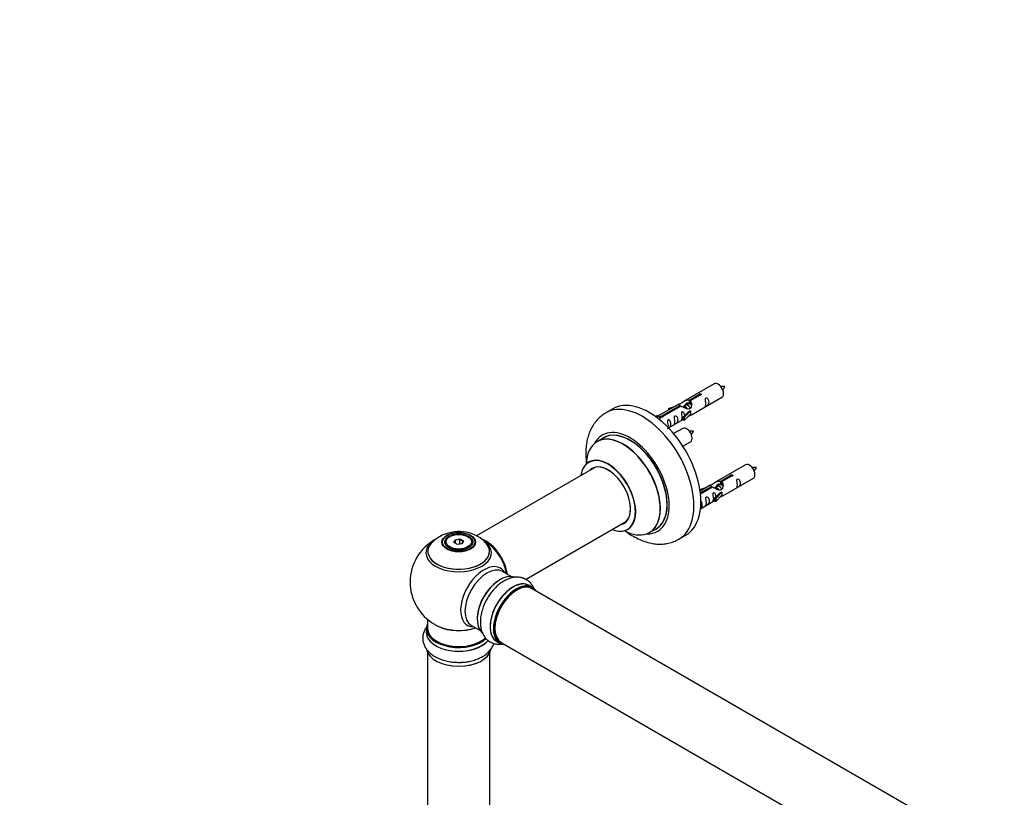
# Model space of a CAD drawing. Units: millimetres. Extents: x 0 to 1517, y 0 to 2111.
# Drawn here: x 0 to 506, y 725 to 1125 of the extents above; entities that cross this region are included whole.
import ezdxf
from ezdxf import colors
from ezdxf.entities.mleader import LeaderData, LeaderLine
from ezdxf.math import Vec2, Vec3

# ---------------------------------------------------------------- set-up
doc = ezdxf.new("R2010")
doc.units = ezdxf.units.MM
doc.layers.add('DV7_Défaut', color=7, linetype='Continuous')
doc.layers.add('Défaut', color=7, linetype='Continuous')

# ---------------------------------------------------------------- blocks, each defined once
blk = doc.blocks.new('_DOT')
at = {"color": 0}
blk.add_line((0, 0), (-1, 0), dxfattribs=at)
at = {"color": 0, "const_width": 0.333}
blk.add_lwpolyline([(-0.1665, 0, 1), (0.1665, 0, 1)], format="xyb", close=True, dxfattribs=at)
blk = doc.blocks.new('SE6')
at = {"layer": 'DV7_Défaut', "color": 7, "linetype": 'Continuous'}
for p, q in [((357.22, 937.86), (341.49, 928.78)), ((344.36, 929.37), (349.43, 932.29)), ((349.95, 932), (344.88, 929.07)), ((349.43, 932.29), (349.43, 931.7)), ((338.98, 927.33), (328.5, 921.28)), ((343.83, 927.47), (343.09, 927.04)), ((344.36, 929.37), (344.36, 928.05)), ((344.36, 928.05), (344.88, 928.35)), ((344.88, 928.08), (344.36, 927.78)), ((344.88, 929.07), (344.88, 927.75)), ((345.49, 921.85), (361.22, 930.93)), ((305.12, 924.9), (301.58, 922.86)), ((330.31, 921.25), (339.62, 926.63)), ((340.14, 926.33), (330.82, 920.95)), ((333.75, 925.18), (337.27, 926.34)), ((334.04, 924.88), (333.75, 925.18)), ((333.75, 925.18), (333.75, 924.31)), ((335.66, 925.41), (334.04, 924.88)), ((334.04, 924.88), (334.04, 924.48)), ((339.62, 926.63), (339.62, 926.03)), ((341.28, 926), (341.03, 925.86)), ((341.33, 920.67), (343.7, 923.09)), ((342.56, 926.74), (341.82, 926.31)), ((345.08, 923.78), (341.85, 920.51)), ((345.08, 922.15), (341.85, 918.87)), ((344.99, 923.83), (343.7, 923.09)), ((344.99, 923.83), (345.08, 923.78)), ((345.08, 923.78), (345.08, 922.96)), ((345.08, 922.96), (345.08, 922.15)), ((327.01, 921.01), (327.99, 921.57)), ((327.64, 920.56), (328.69, 921.16)), ((327.99, 921.57), (328.69, 921.16)), ((328.69, 921.16), (329.44, 920.03)), ((329.44, 920.03), (328.8, 919.66)), ((330.31, 921.25), (330.31, 920.56)), ((330.82, 920.95), (330.82, 920.87)), ((333.79, 915.09), (341.33, 919.44)), ((341.85, 920.51), (341.33, 920.67)), ((341.33, 920.67), (341.33, 919.04)), ((341.85, 918.87), (341.33, 919.04)), ((341.85, 920.51), (341.85, 918.87)), ((341.05, 914.86), (336.4, 912.17)), ((300.4, 910.05), (296.98, 908.08)), ((341.15, 905.67), (345.05, 907.93)), ((296.14, 894.9), (234.99, 859.59)), ((373.39, 896.19), (357.66, 887.11)), ((360.53, 887.7), (365.6, 890.63)), ((360.53, 887.7), (360.53, 886.38)), ((360.53, 886.38), (361.04, 886.68)), ((361.04, 886.41), (360.53, 886.11)), ((366.12, 890.33), (361.04, 887.4)), ((361.04, 887.4), (361.04, 886.08)), ((361.66, 880.18), (377.39, 889.26)), ((365.6, 890.63), (365.6, 890.03)), ((349.92, 883.52), (353.43, 884.67)), ((350.21, 883.21), (349.92, 883.52)), ((349.92, 883.52), (349.92, 883.07)), ((355.15, 885.66), (349.98, 882.68)), ((350.11, 881.68), (355.79, 884.96)), ((356.31, 884.67), (350.17, 881.12)), ((351.82, 883.74), (350.21, 883.21)), ((350.21, 883.21), (350.21, 882.81)), ((355.79, 884.96), (355.79, 884.37)), ((357.45, 884.34), (357.2, 884.19)), ((357.49, 879.01), (359.86, 881.42)), ((358.72, 885.07), (357.98, 884.64)), ((361.25, 882.11), (358.02, 878.84)), ((360, 885.8), (359.26, 885.38)), ((361.16, 882.17), (359.86, 881.42)), ((361.16, 882.17), (361.25, 882.11)), ((361.25, 882.11), (361.25, 881.3)), ((361.25, 881.3), (361.25, 880.48)), ((350.19, 873.56), (357.49, 877.78)), ((358.02, 878.84), (357.49, 879.01)), ((357.49, 879.01), (357.49, 877.37)), ((358.02, 877.21), (357.49, 877.37)), ((361.25, 880.48), (358.02, 877.21)), ((358.02, 878.84), (358.02, 877.21)), ((260.27, 837.23), (312.14, 867.18)), ((323.98, 861.31), (327.4, 863.29)), ((218.83, 856.2), (218.83, 855.67)), ((221.23, 859.26), (220.88, 859.05)), ((223.37, 856.22), (224.03, 857.64)), ((225.17, 855.19), (223.37, 856.22)), ((224.19, 857.38), (223.59, 856.09)), ((224.03, 857.64), (226.48, 858.02)), ((224.03, 857.64), (224.19, 857.38)), ((226.42, 857.73), (224.19, 857.38)), ((224.19, 855.75), (224.19, 857.38)), ((226.48, 858.02), (226.42, 857.73)), ((226.42, 855.38), (226.42, 857.73)), ((228.06, 856.79), (226.42, 857.73)), ((226.48, 858.02), (228.28, 856.98)), ((227.48, 855.54), (228.06, 856.79)), ((228.28, 856.98), (227.62, 855.57)), ((228.28, 856.98), (228.06, 856.79)), ((230.78, 859.05), (230.42, 859.26)), ((232.83, 855.67), (232.83, 856.2)), ((339.08, 857.91), (342.62, 859.95)), ((227.62, 855.57), (225.17, 855.19)), ((252.81, 838.72), (248.37, 841.28)), ((263.78, 833.14), (262.12, 834.1)), ((590.8, 643.58), (263.67, 832.45)), ((209.83, 816.61), (209.83, 811.94)), ((209.18, 811.86), (209.18, 809.94)), ((232.37, 813.57), (236.81, 811.01)), ((245.47, 805.26), (247.13, 804.3)), ((247.67, 804.74), (574.8, 615.87)), ((209.83, 799.56), (209.83, 665.95)), ((241.83, 665.95), (241.83, 799.56))]:
    blk.add_line(p, q, dxfattribs=at)
for centre, radius, start, end in [((362.12, 926.94), 9.54, 86.016, 98.7974), ((354.9, 940.2), 8.73, 320.5406, 334.6171), ((345.96, 903.94), 9.54, 86.016, 98.7974), ((338.73, 917.2), 8.73, 320.5406, 334.6171), ((378.29, 885.27), 9.54, 86.016, 98.7974), ((371.06, 898.53), 8.73, 320.5406, 334.6171), ((225.91, 842.03), 19.81, 60.2384, 134.1845), ((225.83, 835.82), 25, 118.9981, 240), ((228.14, 845.59), 15.62, 42.8548, 60.8428), ((225.83, 835.82), 25, 35.2621, 58.7685), ((225.83, 835.82), 25, 9.7918, 24.7379), ((225.83, 835.82), 25, 240, 244.775)]:
    blk.add_arc(centre, radius, start, end, dxfattribs=at)
for centre, major_axis, start_param, end_param in [((359.22, 934.39), (2, -3.46), 0, 3.141593), ((323.87, 892.43), (18.75, -32.48), 0, 3.141593), ((320.33, 890.39), (18.75, -32.48), 0, 3.144793), ((313.97, 886.71), (14.25, -24.68), 0, 3.486246), ((310.48, 884.7), (13.5, -23.38), 0, 3.141593), ((313.97, 886.71), (13.55, -23.47), 0, 3.227526), ((313.9, 886.67), (-13.5, 23.38), 3.141593, 6.283185), ((343.05, 911.4), (2, -3.46), 0, 3.141593), ((310.41, 884.66), (-13.47, 23.33), 0, 0.751173), ((310.41, 884.66), (-13.47, 23.33), 2.390419, 6.283185), ((302.72, 880.22), (10, -17.32), 0, 3.785071), ((302.65, 880.18), (-9.95, 17.23), 0, 0.636747), ((302.65, 880.18), (-9.95, 17.23), 2.504845, 6.283185), ((375.39, 892.73), (2, -3.46), 0, 3.141593), ((302.65, 880.18), (8.18, -14.16), 0, 3.348878), ((302.72, 880.22), (-8.12, 14.07), 0, 0.175637), ((302.72, 880.22), (-8.12, 14.07), 2.965955, 6.283185), ((304.77, 881.4), (8.13, -14.07), 3.268121, 3.31723), ((304.77, 881.4), (8.13, -14.07), -0.175637, -0.126529), ((302.72, 880.22), (10, -17.32), 5.639707, 6.283185), ((302.65, 880.18), (8.18, -14.16), 6.0759, 6.283185), ((313.97, 886.71), (14.25, -24.68), 5.938532, 6.283185), ((313.97, 886.71), (13.55, -23.47), 6.197252, 6.283185), ((225.83, 851.67), (15.89, 0), 2.624441, 6.283185), ((225.83, 850.9), (-16.85, 0), 0, 3.799505), ((225.83, 850.9), (-16.85, 0), 5.648715, 6.283185), ((225.83, 851.54), (-15.81, 0), 0.374255, 3.733206), ((225.83, 856.2), (-7, 0), 5.497787, 6.283185), ((225.83, 856.2), (-7, 0), 0, 0.342415), ((225.83, 856.2), (-7, 0), 2.799171, 3.926991), ((239.79, 843.89), (8, -13.86), 0.96622, 2.510155), ((239.72, 843.85), (-7.95, 13.77), 4.115362, 5.61154), ((225.83, 851.67), (15.89, 0), 0, 0.51542), ((320.33, 890.39), (18.75, -32.48), 6.281466, 6.283185), ((239.72, 843.85), (7.75, -13.42), 0.978691, 2.207838), ((238.81, 828.33), (8.48, 14.69), 0, 3.480381), ((240.37, 827.43), (-8, -13.86), 3.141593, 6.283185), ((238.81, 828.33), (8.48, 14.69), 5.944397, 6.283185), ((247.04, 823.58), (8.27, 14.33), 0.109447, 3.01456), ((247.11, 823.54), (-8.32, -14.42), 3.253738, 6.174719), ((246.69, 823.78), (8, 13.86), 0.877415, 2.264178), ((253.79, 819.68), (-8.32, -14.42), 3.141593, 6.283185), ((253.74, 819.71), (8.35, 14.46), 0, 3.213107), ((255.52, 818.68), (-8.27, -14.33), 2.883065, 6.283185), ((255.45, 818.72), (8.32, 14.42), 0, 3.141593), ((255.67, 818.6), (-8, -13.86), 3.141593, 6.283185), ((255.52, 818.68), (7.9, 13.68), 0.785398, 2.362517), ((253.74, 819.71), (8.35, 14.46), 6.211671, 6.283185), ((248.77, 822.58), (8.32, 14.42), 1.590911, 1.838944), ((248.83, 822.54), (-8.35, -14.46), 4.743913, 4.944582), ((225.83, 811.94), (16.55, 0), 2.883065, 5.733568), ((225.83, 809.88), (-16.69, 0), 6.211671, 6.283185), ((225.83, 811.86), (-16.65, 0), 0, 2.589539), ((225.83, 811.94), (-16, 0), 0, 2.610624), ((225.83, 820.75), (16.85, 0), 4.027989, 5.24827), ((225.83, 820.11), (-16, 0), 0.855235, 2.143506), ((225.83, 809.88), (-16.69, 0), 0, 2.716242), ((225.83, 809.94), (16.65, 0), 3.141593, 5.849742), ((225.83, 802.22), (16.65, 0), 3.253738, 6.174719), ((225.83, 802.14), (-16.55, 0), 0.109447, 3.01456), ((255.52, 818.68), (-8.27, -14.33), 0, 0.258528), ((225.83, 804.14), (-16.65, 0), 1.590911, 1.840555), ((225.83, 804.21), (16.69, 0), 4.743913, 4.956851)]:
    blk.add_ellipse(centre, major_axis=major_axis, ratio=0.57735, start_param=start_param, end_param=end_param, dxfattribs=at)
for centre, major_axis in [((225.83, 856.38), (-8.68, 0)), ((225.83, 856.44), (8.31, 0)), ((225.83, 856.44), (-7.2, 0)), ((225.83, 856.36), (7.1, 0)), ((225.83, 856.6), (6.5, 0))]:
    blk.add_ellipse(centre, major_axis=major_axis, ratio=0.57735, dxfattribs=at)
for points, knots in [([(349.43, 932.29), (349.43, 932.33), (349.43, 932.36), (349.44, 932.4), (349.46, 932.43), (349.48, 932.47), (349.52, 932.5), (349.55, 932.53), (349.6, 932.56), (349.65, 932.58), (349.7, 932.61), (349.76, 932.63), (349.82, 932.65), (349.88, 932.66), (349.95, 932.68), (350.02, 932.68), (350.08, 932.69), (350.15, 932.68), (350.22, 932.68), (350.28, 932.67), (350.34, 932.65), (350.39, 932.63), (350.45, 932.61), (350.49, 932.58), (350.53, 932.54), (350.57, 932.51), (350.59, 932.47), (350.61, 932.43), (350.63, 932.39), (350.63, 932.34), (350.63, 932.3), (350.62, 932.26), (350.6, 932.22), (350.58, 932.18), (350.55, 932.14), (350.51, 932.11), (350.46, 932.08), (350.42, 932.05), (350.36, 932.03), (350.3, 932.01), (350.24, 932), (350.18, 931.99), (350.11, 931.99), (350.06, 931.99), (350, 931.99), (349.95, 932)], [0, 0, 0, 0, 0.067993, 0.067993, 0.067993, 0.136008, 0.136008, 0.136008, 0.203632, 0.203632, 0.203632, 0.270658, 0.270658, 0.270658, 0.337909, 0.337909, 0.337909, 0.405856, 0.405856, 0.405856, 0.47389, 0.47389, 0.47389, 0.541272, 0.541272, 0.541272, 0.608283, 0.608283, 0.608283, 0.675761, 0.675761, 0.675761, 0.743837, 0.743837, 0.743837, 0.811709, 0.811709, 0.811709, 0.878878, 0.878878, 0.878878, 0.945948, 0.945948, 0.945948, 1, 1, 1, 1]), ([(339.62, 926.63), (339.07, 926.97), (338.84, 927.14), (338.91, 927.3), (339, 927.34), (339.32, 927.46), (339.56, 927.55), (340.19, 927.92), (340.55, 928.17), (341.29, 928.66), (341.67, 928.89), (342.83, 929.45), (343.67, 929.62), (344.36, 929.37)], [0, 0, 0, 0, 0.25, 0.25, 0.375, 0.375, 0.5, 0.5, 0.625, 0.625, 0.75, 0.75, 1, 1, 1, 1]), ([(344.88, 929.07), (345.44, 928.6), (345.66, 927.8), (345.59, 926.62), (345.5, 926.22), (345.18, 925.49), (344.94, 925.16), (344.31, 924.8), (343.95, 924.78), (343.21, 924.91), (342.84, 925.04), (341.67, 925.51), (340.84, 925.94), (340.14, 926.33)], [0, 0, 0, 0, 0.25, 0.25, 0.375, 0.375, 0.5, 0.5, 0.625, 0.625, 0.75, 0.75, 1, 1, 1, 1]), ([(342.23, 926.55), (342.23, 927.03), (342.56, 927.49), (343.38, 928.06), (343.9, 928.19), (344.36, 928.05)], [0, 0, 0, 0, 0.4976892, 0.4976892, 1, 1, 1, 1]), ([(353.02, 927.55), (353.02, 927.09), (352.92, 926.68), (352.77, 926.25), (352.72, 926.14), (352.73, 926.05), (352.82, 926.09), (353.22, 926.32), (353.49, 926.49), (353.89, 926.82), (354.04, 926.98), (354.36, 927.51), (354.43, 927.91), (354.43, 928.82), (354.36, 929.33), (354.04, 930.04), (353.89, 930.27), (353.49, 930.57), (353.22, 930.64), (352.82, 930.41), (352.73, 930.13), (352.72, 929.58), (352.77, 929.3), (352.92, 928.5), (353.02, 928.01), (353.02, 927.55)], [0, 0, 0, 0, 0.125, 0.125, 0.1875, 0.1875, 0.25, 0.25, 0.3125, 0.3125, 0.375, 0.375, 0.5, 0.5, 0.625, 0.625, 0.6875, 0.6875, 0.75, 0.75, 0.8125, 0.8125, 0.875, 0.875, 1, 1, 1, 1]), ([(301.51, 922.78), (300.77, 922.34), (299.4, 921.49), (297.37, 919.64), (295.56, 917.46), (294.04, 914.98), (292.82, 912.24), (291.92, 909.24), (291.35, 906.01), (291.12, 902.56), (291.23, 899.53), (291.43, 897.65), (291.51, 897)], [0, 0, 0, 0, 0.083519, 0.183516, 0.283721, 0.385389, 0.489607, 0.597133, 0.708184, 0.8223, 0.938488, 1, 1, 1, 1]), ([(342.07, 921.39), (342.05, 921.8), (341.97, 922.25), (341.68, 922.9), (341.53, 923.13), (341.12, 923.44), (340.85, 923.5), (340.45, 923.27), (340.37, 923), (340.36, 922.45), (340.41, 922.16), (340.56, 921.36), (340.66, 920.87), (340.66, 920.41)], [0, 0, 0, 0, 0.228021, 0.228021, 0.356684, 0.356684, 0.485347, 0.485347, 0.61401, 0.61401, 0.742674, 0.742674, 1, 1, 1, 1]), ([(344.01, 921.06), (344.23, 921.21), (344.45, 921.35), (344.95, 921.64), (345.19, 921.73), (345.43, 921.83), (345.49, 921.85), (345.54, 921.88)], [0, 0, 0, 0, 0.288845, 0.288845, 0.75815, 0.75815, 1, 1, 1, 1]), ([(330.82, 920.95), (330.83, 920.91), (330.83, 920.87), (330.82, 920.83), (330.8, 920.78), (330.78, 920.74), (330.74, 920.71), (330.71, 920.67), (330.66, 920.64), (330.61, 920.62), (330.56, 920.6), (330.5, 920.58), (330.44, 920.57), (330.38, 920.56), (330.31, 920.55), (330.24, 920.56), (330.18, 920.56), (330.11, 920.57), (330.04, 920.59), (329.98, 920.6), (329.92, 920.62), (329.86, 920.65), (329.81, 920.67), (329.76, 920.7), (329.73, 920.73), (329.69, 920.76), (329.66, 920.79), (329.65, 920.83), (329.63, 920.86), (329.63, 920.9), (329.63, 920.93), (329.64, 920.97), (329.66, 921), (329.68, 921.03), (329.71, 921.07), (329.75, 921.1), (329.8, 921.13), (329.84, 921.15), (329.9, 921.18), (329.96, 921.2), (330.02, 921.22), (330.08, 921.23), (330.15, 921.24), (330.2, 921.25), (330.25, 921.25), (330.31, 921.25)], [0, 0, 0, 0, 0.067993, 0.067993, 0.067993, 0.136008, 0.136008, 0.136008, 0.203632, 0.203632, 0.203632, 0.270658, 0.270658, 0.270658, 0.337909, 0.337909, 0.337909, 0.405856, 0.405856, 0.405856, 0.47389, 0.47389, 0.47389, 0.541272, 0.541272, 0.541272, 0.608283, 0.608283, 0.608283, 0.675761, 0.675761, 0.675761, 0.743837, 0.743837, 0.743837, 0.811709, 0.811709, 0.811709, 0.878878, 0.878878, 0.878878, 0.945948, 0.945948, 0.945948, 1, 1, 1, 1]), ([(333.22, 914.84), (333.22, 914.84), (333.22, 914.83), (333.23, 914.79), (333.31, 914.83), (333.72, 915.06), (333.98, 915.23), (334.39, 915.55), (334.54, 915.72), (334.86, 916.25), (334.93, 916.65), (334.93, 917.56), (334.86, 918.07), (334.53, 918.78), (334.38, 919), (333.98, 919.31), (333.71, 919.38), (333.31, 919.15), (333.23, 918.87), (333.21, 918.32), (333.26, 918.04), (333.41, 917.24), (333.51, 916.74), (333.51, 916.29)], [0, 0, 0, 0, 0.0052664, 0.0052664, 0.0817844, 0.0817844, 0.1583024, 0.1583024, 0.2348203, 0.2348203, 0.3878563, 0.3878563, 0.5408922, 0.5408922, 0.6174102, 0.6174102, 0.6939281, 0.6939281, 0.7704461, 0.7704461, 0.8469641, 0.8469641, 1, 1, 1, 1]), ([(337.07, 918.34), (337.07, 917.88), (336.97, 917.47), (336.82, 917.04), (336.77, 916.93), (336.78, 916.84), (336.87, 916.88), (337.27, 917.11), (337.54, 917.28), (337.94, 917.61), (338.09, 917.77), (338.41, 918.3), (338.48, 918.7), (338.48, 919.61), (338.41, 920.13), (338.09, 920.83), (337.94, 921.06), (337.53, 921.36), (337.27, 921.43), (336.87, 921.2), (336.78, 920.92), (336.77, 920.37), (336.82, 920.09), (336.97, 919.29), (337.07, 918.8), (337.07, 918.34)], [0, 0, 0, 0, 0.125, 0.125, 0.1875, 0.1875, 0.25, 0.25, 0.3125, 0.3125, 0.375, 0.375, 0.5, 0.5, 0.625, 0.625, 0.6875, 0.6875, 0.75, 0.75, 0.8125, 0.8125, 0.875, 0.875, 1, 1, 1, 1]), ([(340.66, 920.41), (340.66, 919.95), (340.56, 919.54), (340.41, 919.11), (340.36, 919), (340.37, 918.91), (340.46, 918.95), (340.86, 919.18), (341.13, 919.35), (341.33, 919.51), (341.33, 919.52), (341.33, 919.52)], [0, 0, 0, 0, 0.399473, 0.399473, 0.599209, 0.599209, 0.798945, 0.798945, 0.998682, 0.998682, 1, 1, 1, 1]), ([(292.96, 897.72), (292.96, 897.72), (292.96, 897.72), (292.88, 897.63), (292.76, 897.57), (292.72, 897.55)], [0, 0, 0, 0, 0.056719, 0.694647, 1, 1, 1, 1]), ([(355.79, 884.96), (355.23, 885.3), (355.01, 885.48), (355.08, 885.64), (355.17, 885.67), (355.48, 885.79), (355.73, 885.89), (356.35, 886.25), (356.72, 886.51), (357.46, 887), (357.83, 887.23), (359, 887.78), (359.83, 887.95), (360.53, 887.7)], [0, 0, 0, 0, 0.25, 0.25, 0.375, 0.375, 0.5, 0.5, 0.625, 0.625, 0.75, 0.75, 1, 1, 1, 1]), ([(361.04, 887.4), (361.6, 886.93), (361.83, 886.13), (361.76, 884.95), (361.67, 884.55), (361.35, 883.82), (361.11, 883.49), (360.48, 883.13), (360.12, 883.12), (359.38, 883.24), (359, 883.37), (357.83, 883.84), (357, 884.28), (356.31, 884.67)], [0, 0, 0, 0, 0.25, 0.25, 0.375, 0.375, 0.5, 0.5, 0.625, 0.625, 0.75, 0.75, 1, 1, 1, 1]), ([(358.39, 884.89), (358.4, 885.37), (358.73, 885.82), (359.55, 886.39), (360.07, 886.52), (360.53, 886.38)], [0, 0, 0, 0, 0.497689, 0.497689, 1, 1, 1, 1]), ([(365.6, 890.63), (365.59, 890.66), (365.59, 890.7), (365.61, 890.73), (365.62, 890.77), (365.65, 890.8), (365.68, 890.83), (365.72, 890.86), (365.76, 890.89), (365.81, 890.92), (365.87, 890.94), (365.92, 890.96), (365.99, 890.98), (366.05, 891), (366.12, 891.01), (366.18, 891.01), (366.25, 891.02), (366.32, 891.02), (366.38, 891.01), (366.45, 891), (366.51, 890.98), (366.56, 890.96), (366.61, 890.94), (366.66, 890.91), (366.7, 890.88), (366.73, 890.84), (366.76, 890.8), (366.78, 890.76), (366.79, 890.72), (366.8, 890.68), (366.79, 890.63), (366.79, 890.59), (366.77, 890.55), (366.74, 890.51), (366.71, 890.47), (366.68, 890.44), (366.63, 890.41), (366.58, 890.38), (366.53, 890.36), (366.47, 890.34), (366.41, 890.33), (366.34, 890.32), (366.28, 890.32), (366.23, 890.32), (366.17, 890.32), (366.12, 890.33)], [0, 0, 0, 0, 0.067993, 0.067993, 0.067993, 0.136008, 0.136008, 0.136008, 0.203632, 0.203632, 0.203632, 0.270658, 0.270658, 0.270658, 0.337909, 0.337909, 0.337909, 0.405856, 0.405856, 0.405856, 0.47389, 0.47389, 0.47389, 0.541272, 0.541272, 0.541272, 0.608283, 0.608283, 0.608283, 0.675761, 0.675761, 0.675761, 0.743837, 0.743837, 0.743837, 0.811709, 0.811709, 0.811709, 0.878878, 0.878878, 0.878878, 0.945948, 0.945948, 0.945948, 1, 1, 1, 1]), ([(369.19, 885.88), (369.19, 885.42), (369.09, 885.01), (368.94, 884.58), (368.89, 884.47), (368.9, 884.38), (368.99, 884.42), (369.39, 884.65), (369.66, 884.82), (370.06, 885.15), (370.21, 885.32), (370.53, 885.85), (370.6, 886.24), (370.6, 887.16), (370.53, 887.67), (370.21, 888.37), (370.06, 888.6), (369.65, 888.91), (369.38, 888.97), (368.99, 888.74), (368.9, 888.47), (368.89, 887.92), (368.94, 887.63), (369.09, 886.83), (369.19, 886.34), (369.19, 885.88)], [0, 0, 0, 0, 0.125, 0.125, 0.1875, 0.1875, 0.25, 0.25, 0.3125, 0.3125, 0.375, 0.375, 0.5, 0.5, 0.625, 0.625, 0.6875, 0.6875, 0.75, 0.75, 0.8125, 0.8125, 0.875, 0.875, 1, 1, 1, 1]), ([(358.23, 879.72), (358.22, 880.13), (358.14, 880.58), (357.84, 881.23), (357.69, 881.46), (357.29, 881.77), (357.02, 881.83), (356.62, 881.6), (356.54, 881.33), (356.52, 880.78), (356.57, 880.5), (356.72, 879.69), (356.82, 879.2), (356.82, 878.74)], [0, 0, 0, 0, 0.228021, 0.228021, 0.356684, 0.356684, 0.485347, 0.485347, 0.61401, 0.61401, 0.742674, 0.742674, 1, 1, 1, 1]), ([(350, 873.47), (350.12, 873.55), (350.25, 873.64), (350.55, 873.89), (350.7, 874.05), (351.02, 874.58), (351.09, 874.98), (351.09, 875.9), (351.02, 876.41), (350.7, 877.11), (350.55, 877.34), (350.33, 877.5), (350.32, 877.51), (350.31, 877.52)], [0, 0, 0, 0, 0.079859, 0.079859, 0.23151, 0.23151, 0.534813, 0.534813, 0.838115, 0.838115, 0.989766, 0.989766, 1, 1, 1, 1]), ([(353.23, 876.67), (353.23, 876.21), (353.14, 875.8), (352.98, 875.37), (352.93, 875.26), (352.95, 875.17), (353.04, 875.21), (353.44, 875.45), (353.71, 875.61), (354.11, 875.94), (354.26, 876.11), (354.58, 876.64), (354.65, 877.03), (354.65, 877.95), (354.58, 878.46), (354.25, 879.16), (354.1, 879.39), (353.7, 879.7), (353.43, 879.76), (353.03, 879.53), (352.95, 879.26), (352.94, 878.71), (352.99, 878.43), (353.14, 877.62), (353.23, 877.13), (353.23, 876.67)], [0, 0, 0, 0, 0.125, 0.125, 0.1875, 0.1875, 0.25, 0.25, 0.3125, 0.3125, 0.375, 0.375, 0.5, 0.5, 0.625, 0.625, 0.6875, 0.6875, 0.75, 0.75, 0.8125, 0.8125, 0.875, 0.875, 1, 1, 1, 1]), ([(356.82, 878.74), (356.82, 878.28), (356.72, 877.87), (356.57, 877.44), (356.52, 877.33), (356.54, 877.25), (356.62, 877.28), (357.02, 877.52), (357.29, 877.68), (357.5, 877.85), (357.5, 877.85), (357.5, 877.85)], [0, 0, 0, 0, 0.3994727, 0.3994727, 0.5992091, 0.5992091, 0.7989455, 0.7989455, 0.9986819, 0.9986819, 1, 1, 1, 1]), ([(360.18, 879.4), (360.4, 879.55), (360.61, 879.69), (361.12, 879.98), (361.35, 880.07), (361.6, 880.16), (361.66, 880.18), (361.7, 880.21)], [0, 0, 0, 0, 0.288845, 0.288845, 0.75815, 0.75815, 1, 1, 1, 1]), ([(311.62, 862.14), (311.67, 862.1), (312.74, 861.29), (314.87, 859.82), (318.1, 858.05), (321.41, 856.68), (324.64, 855.79), (327.72, 855.37), (330.71, 855.34), (333.65, 855.74), (336.55, 856.6), (338.13, 857.41), (339.03, 857.89)], [0, 0, 0, 0, 0.006223, 0.125054, 0.244808, 0.364787, 0.483649, 0.587725, 0.688553, 0.797234, 0.902318, 1, 1, 1, 1]), ([(312.72, 862.89), (312.83, 862.94), (312.95, 863.01), (313, 863.02), (313, 863.02)], [0, 0, 0, 0, 0.675145, 1, 1, 1, 1]), ([(264.72, 832.08), (264.7, 832.13), (264.43, 832.83), (263.8, 834.07), (262.56, 835.66), (261.01, 836.95), (259.19, 837.86), (257.26, 838.34), (255.26, 838.43), (253.19, 838.14), (251.08, 837.45), (248.95, 836.38), (246.84, 834.93), (244.83, 833.14), (242.98, 831.09), (241.4, 828.94), (240.63, 827.58), (240.24, 826.89)], [0, 0, 0, 0, 0.006108, 0.074373, 0.140077, 0.210795, 0.278895, 0.345781, 0.412948, 0.4821, 0.554328, 0.629691, 0.707156, 0.785276, 0.863172, 0.940755, 1, 1, 1, 1]), ([(240.24, 826.89), (240.12, 826.68), (239.55, 825.73), (238.67, 823.73), (237.76, 821.11), (237.16, 818.44), (236.9, 815.8), (237.02, 813.23), (237.51, 810.92), (238.34, 808.91), (239.43, 807.25), (240.82, 805.85), (242.49, 804.77), (244.37, 804.09), (246.34, 803.81), (247.72, 803.89), (248.44, 804), (248.48, 804)], [0, 0, 0, 0, 0.018767, 0.09877, 0.179133, 0.260184, 0.342218, 0.42533, 0.508749, 0.580472, 0.649216, 0.715958, 0.787213, 0.856625, 0.925519, 0.995675, 1, 1, 1, 1]), ([(209.62, 813.21), (209.58, 813.16), (209.12, 812.58), (208.36, 811.41), (207.6, 809.54), (207.26, 807.55), (207.38, 805.53), (207.92, 803.61), (208.85, 801.83), (210.14, 800.19), (211.79, 798.7), (213.78, 797.39), (216.09, 796.3), (218.65, 795.45), (221.35, 794.88), (224, 794.58), (225.56, 794.59), (226.36, 794.6)], [0, 0, 0, 0, 0.006108, 0.074373, 0.140077, 0.210795, 0.278895, 0.345781, 0.412948, 0.4821, 0.554328, 0.629691, 0.707156, 0.785276, 0.863172, 0.940755, 1, 1, 1, 1]), ([(226.36, 794.6), (226.6, 794.6), (227.7, 794.58), (229.88, 794.82), (232.6, 795.34), (235.21, 796.16), (237.63, 797.26), (239.79, 798.64), (241.55, 800.22), (242.87, 801.94), (243.57, 803.33), (243.85, 804.14), (243.91, 804.33)], [0, 0, 0, 0, 0.027986, 0.147291, 0.267131, 0.387997, 0.51033, 0.63427, 0.758668, 0.865624, 0.968138, 1, 1, 1, 1])]:
    blk.add_open_spline(points, degree=3, knots=knots, dxfattribs=at)
for points, weights, knots in [([(344.97, 925.27), (344.9, 925.42), (344.82, 925.57), (344.37, 926.41), (343.57, 926.75), (342.99, 926.99), (342.56, 926.74)], [0.956028208064, 0.972277782728, 1, 0.866025403784, 1, 0.900016475517, 0.949265797415], [0, 0, 0, 0.105939, 0.105939, 0.617917, 0.617917, 1, 1, 1]), ([(343.38, 927.37), (343.43, 927.47), (343.49, 927.55), (343.99, 928.16), (344.88, 927.8)], [0.967556106067, 0.981116436811, 1, 0.870421313618, 0.99149665328], [0, 0, 0, 0.127194, 0.127194, 1, 1, 1]), ([(345.33, 927.19), (345.09, 927.37), (344.84, 927.48), (344.27, 927.72), (343.83, 927.47)], [0.939462598194, 0.953798782002, 1, 0.900016475517, 0.949265797415], [0, 0, 0, 0.316047, 0.316047, 1, 1, 1]), ([(343.54, 924.86), (343.08, 925.68), (342.3, 926.01), (341.72, 926.25), (341.28, 926)], [0.996147294495, 0.867980280935, 1, 0.900016475517, 0.949265797415], [0, 0, 0, 0.569043, 0.569043, 1, 1, 1]), ([(359.7, 883.19), (359.25, 884.01), (358.46, 884.34), (357.89, 884.59), (357.45, 884.33)], [0.996147294495, 0.867980280935, 1, 0.900016475517, 0.949265797415], [0, 0, 0, 0.5690426, 0.5690426, 1, 1, 1]), ([(361.13, 883.6), (361.07, 883.75), (360.99, 883.91), (360.53, 884.74), (359.73, 885.08), (359.16, 885.32), (358.72, 885.07)], [0.956028208064, 0.972277782728, 1, 0.866025403784, 1, 0.900016475517, 0.949265797415], [0, 0, 0, 0.105939, 0.105939, 0.617917, 0.617917, 1, 1, 1]), ([(361.5, 885.52), (361.26, 885.71), (361.01, 885.81), (360.43, 886.06), (360, 885.8)], [0.939462598194, 0.953798782002, 1, 0.900016475517, 0.949265797415], [0, 0, 0, 0.316047, 0.316047, 1, 1, 1])]:
    blk.add_rational_spline(points, weights, degree=2, knots=knots, dxfattribs=at)
for points in [[(344.88, 927.75), (345.22, 927.44), (345.42, 926.96), (345.52, 926.44)], [(333.51, 916.29), (333.51, 915.92), (333.45, 915.59), (333.37, 915.32)], [(361.04, 886.08), (361.38, 885.77), (361.58, 885.29), (361.68, 884.77)]]:
    blk.add_open_spline(points, degree=3, dxfattribs=at)
blk.add_rational_spline([(360.28, 886.24), (360.64, 886.3), (361.04, 886.13)], [0.933018222007, 0.93244451343, 0.99149665328], degree=2, dxfattribs=at)

msp = doc.modelspace()

# ---------------------------------------------------------------- block references
at = {"layer": 'Défaut'}
msp.add_blockref('SE6', (0, 0), dxfattribs=at)

# ---------------------------------------------------------------- leaders
at = {"layer": 'Défaut', "color": 7, "linetype": 'Continuous'}
ml = msp.add_multileader_mtext('Standard', dxfattribs=at)
ml.set_content('{\\pxsm0.9;\\fSolid Edge ISO|b1||i0||c0|p34;\\W1.;03/05/2019\\P}', color=256)
ml.set_leader_properties()
ml.set_arrow_properties(name='DOT')
ml.build(insert=Vec2(0, 0))
ml.multileader.update_dxf_attribs({"leader_type": 0, "dogleg_length": 0, "arrow_head_size": 12})
ctx = ml.context
ctx.base_point, ctx.char_height, ctx.arrow_head_size, ctx.landing_gap_size = Vec3(1152.1, 2104.12), 12, 12, 4.2
notes = []
notes.append((ctx, [(0, (0, 0, 0), (0, 0), (1, 0), 1, [])]))
ctx.mtext.insert = Vec3(1154.1, 2110.24)
ml = msp.add_multileader_mtext('Standard', dxfattribs=at)
ml.set_content('{\\pxsm0.9;\\fArial|b1||i0||c0|p34;\\W1.;TWT3H2\\P}', color=256)
ml.set_leader_properties()
ml.set_arrow_properties(name='DOT')
ml.build(insert=Vec2(0, 0))
ml.multileader.update_dxf_attribs({"leader_type": 0, "dogleg_length": 0, "arrow_head_size": 12})
ctx = ml.context
ctx.base_point, ctx.char_height, ctx.arrow_head_size, ctx.landing_gap_size = Vec3(432.97, 2103.95), 12, 12, 4.2
notes.append((ctx, [(0, (0, 0, 0), (0, 0), (1, 0), 1, [])]))
ctx.mtext.insert = Vec3(434.97, 2110.05)
for ctx, leaders in notes:
    for number, flags, end, landing, length, lines in leaders:
        leader = LeaderData()
        leader.index, (leader.has_last_leader_line, leader.has_dogleg_vector, leader.attachment_direction) = number, flags
        leader.last_leader_point, leader.dogleg_vector, leader.dogleg_length = Vec3(end), Vec3(landing), length
        for number, points, colour, breaks in lines:
            line = LeaderLine()
            line.index, line.vertices, line.color, line.breaks = number, Vec3.list(points), colors.encode_raw_color(colour), breaks
            leader.lines.append(line)
        ctx.leaders.append(leader)

doc.saveas('drawing.dxf')
